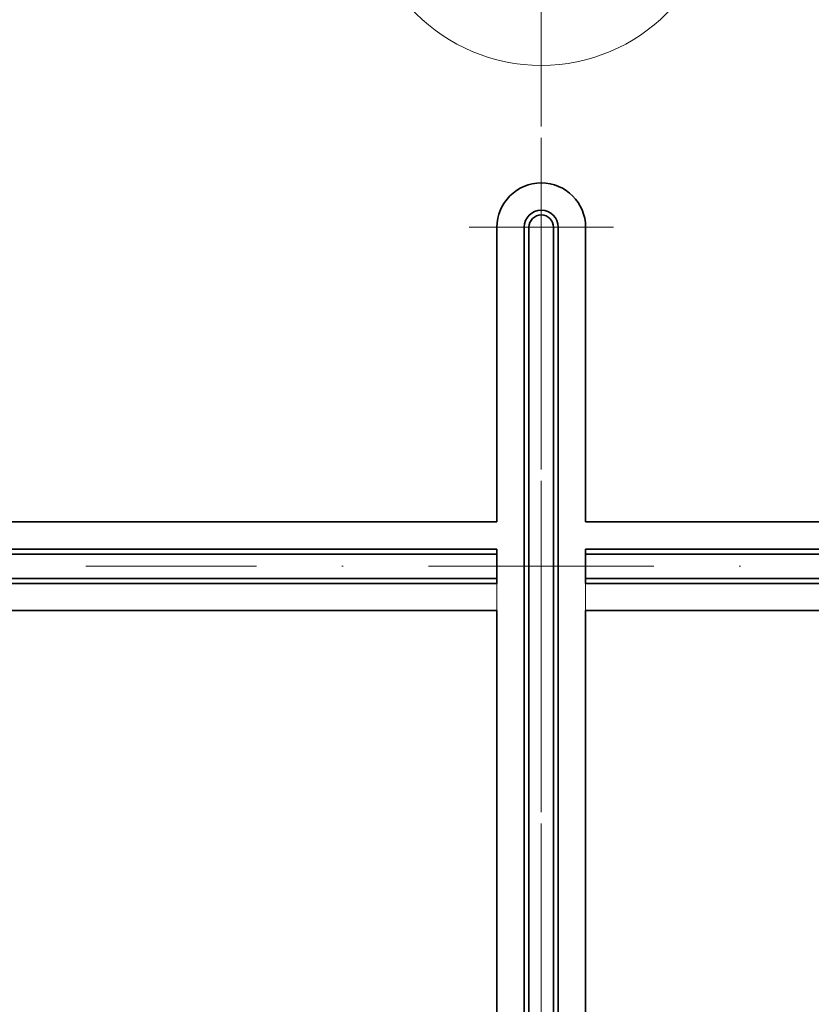
# Model space of a CAD drawing. Units: millimetres. Extents: x 3796 to 4852, y 1581 to 2339.
# Drawn here: x 4383 to 4442, y 1848 to 1921 of the extents above; entities that cross this region are included whole.
import ezdxf

# ---------------------------------------------------------------- set-up
doc = ezdxf.new("R2010")
doc.units = ezdxf.units.MM
doc.linetypes.add('DASHDOT', pattern=[25.4, 12.7, -6.35, 0, -6.35])
for name, color, linetype, lineweight in [('CIENKIE', 174, 'Continuous', 13), ('GRUBE', 7, 'Continuous', 35), ('osie', 140, 'DASHDOT', 9), ('rys', 7, 'Continuous', 35), ('rys2', 7, 'Continuous', 9)]:
    doc.layers.add(name, color=color, linetype=linetype, lineweight=lineweight)

# ---------------------------------------------------------------- blocks, each defined once
blk = doc.blocks.new('R-BOX 240-8S SPÓD')
at = {"layer": 'CIENKIE'}
for p, q in [((-114.581, 99.097), (-114.581, 79.696)), ((-107.982, 99.097), (-107.982, 79.696))]:
    blk.add_line(p, q, dxfattribs=at)
at = {"layer": 'GRUBE'}
for p, q in [((-114.581, 124.321), (-114.581, 102.397)), ((-114.581, 124.321), (-114.581, 102.397)), ((-112.55, 124.321), (-112.55, 41.234)), ((-112.55, 124.321), (-112.55, 41.234)), ((-112.195, 124.321), (-112.195, 41.234)), ((-112.195, 124.321), (-112.195, 41.234)), ((-110.368, 124.321), (-110.368, 41.234)), ((-110.368, 124.321), (-110.368, 41.234)), ((-110.013, 124.321), (-110.013, 41.234)), ((-110.013, 124.321), (-110.013, 41.234)), ((-107.982, 124.321), (-107.982, 102.397)), ((-107.982, 124.321), (-107.982, 102.397)), ((-190.364, 102.397), (-114.581, 102.397)), ((-32.199, 102.397), (-107.982, 102.397)), ((-190.364, 100.366), (-114.581, 100.366)), ((-114.581, 100.366), (-114.581, 97.828)), ((-114.581, 100.366), (-114.581, 97.828)), ((-114.581, 100.366), (-114.581, 97.828)), ((-107.982, 100.366), (-107.982, 97.828)), ((-107.982, 100.366), (-107.982, 97.828)), ((-107.982, 100.366), (-107.982, 97.828)), ((-32.199, 100.366), (-107.982, 100.366)), ((-190.364, 100.011), (-114.581, 100.011)), ((-32.199, 100.011), (-107.982, 100.011)), ((-190.364, 98.184), (-114.581, 98.184)), ((-32.199, 98.184), (-107.982, 98.184)), ((-190.364, 97.828), (-114.581, 97.828)), ((-32.199, 97.828), (-107.982, 97.828)), ((-190.364, 95.798), (-114.581, 95.798)), ((-114.581, 95.798), (-114.581, 41.234)), ((-114.581, 95.798), (-114.581, 41.234)), ((-107.982, 95.798), (-107.982, 41.234)), ((-107.982, 95.798), (-107.982, 41.234)), ((-32.199, 95.798), (-107.982, 95.798))]:
    blk.add_line(p, q, dxfattribs=at)
for radius, start, end in [(3.299, 90, 180), (3.299, 90, 180), (3.299, 0, 90), (3.299, 0, 90), (1.269, 90, 180), (1.269, 90, 180), (1.269, 0, 90), (1.269, 0, 90), (0.914, 90, 180), (0.914, 0, 90), (0.914, 0, 90)]:
    blk.add_arc((-111.282, 124.321), radius, start, end, dxfattribs=at)
at = {"layer": 'osie'}
for p, q in [((-111.282, 283.965), (-111.282, 15.124)), ((-111.282, 4.307), (-111.282, 283.965)), ((-116.648, 124.321), (-111.282, 124.321)), ((-105.915, 124.321), (-111.282, 124.321)), ((-196.158, 99.097), (-105.254, 99.097)), ((-26.405, 99.097), (-117.31, 99.097))]:
    blk.add_line(p, q, dxfattribs=at)
at = {"layer": 'rys2'}
blk.add_circle((-111.282, 149.545), 13.183, dxfattribs=at)
blk = doc.blocks.new('R-BOX 240-8S SPÓD Z SZYNĄ TH35')
at = {"layer": 'rys', "color": 1}
blk.add_blockref('R-BOX 240-8S SPÓD', (6.779, -16.23), dxfattribs=at)

msp = doc.modelspace()

# ---------------------------------------------------------------- block references
at = {"layer": 'rys', "color": 1}
msp.add_blockref('R-BOX 240-8S SPÓD Z SZYNĄ TH35', (4526.562, 1797.228), dxfattribs=at)

doc.saveas('drawing.dxf')
